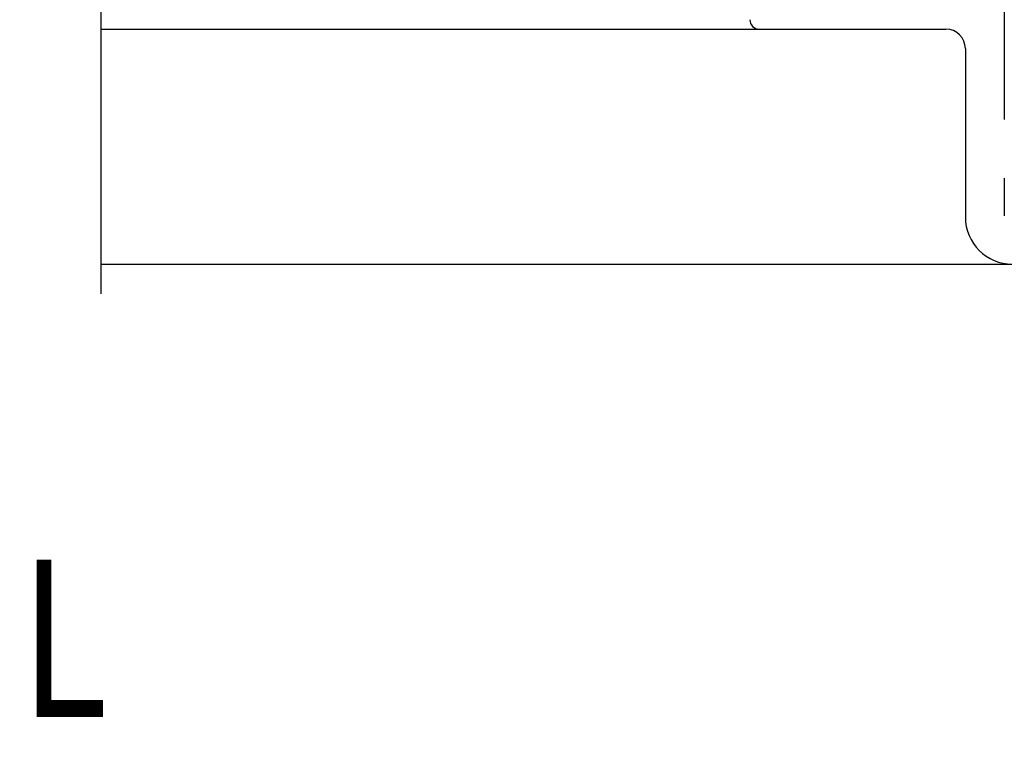
# Model space of a CAD drawing. Units: inches. Extents: x -57 to 71, y -14 to 24.
# Drawn here: x -51 to -50, y 7 to 8 of the extents above; entities that cross this region are included whole.
import ezdxf

# ---------------------------------------------------------------- set-up
doc = ezdxf.new("R2010")
doc.units = ezdxf.units.IN
doc.header["$MEASUREMENT"] = 0
doc.layers.add('CK_LEVEL_1', color=7, linetype='Continuous')
doc.styles.get("Standard").update_dxf_attribs({"font": 'arial.ttf'})

msp = doc.modelspace()

# ---------------------------------------------------------------- linework, layer by layer
at = {"layer": 'CK_LEVEL_1', "color": 4, "linetype": 'Continuous'}
msp.add_line((-50.97198, 7.82063), (-50.97198, 8.7831), dxfattribs=at)
at = {"layer": 'CK_LEVEL_1', "color": 3, "linetype": 'Continuous'}
for p, q in [((-49.53398, 8.27263), (-49.53398, 8.09763)), ((-50.97198, 8.24163), (-49.62698, 8.24163)), ((-49.59598, 8.21063), (-49.59598, 7.94263)), ((-49.53398, 8.00463), (-49.53398, 7.94463)), ((-50.97198, 7.86763), (-49.04598, 7.86763))]:
    msp.add_line(p, q, dxfattribs=at)
for centre, radius, start, end in [((-49.92398, 8.25663), 0.015, 180, 270), ((-49.62698, 8.21063), 0.031, 0, 90), ((-49.52098, 7.94263), 0.075, 180, 270)]:
    msp.add_arc(centre, radius, start, end, dxfattribs=at)

# ---------------------------------------------------------------- texts
at = {"layer": 'CK_LEVEL_1', "color": 7, "linetype": 'Continuous', "width": 0.75}
msp.add_text('1/4" GLASS VISION LITE KIT DETAIL', height=0.25, dxfattribs=at).set_placement((-55.11351, 7.14719))

doc.saveas('drawing.dxf')
